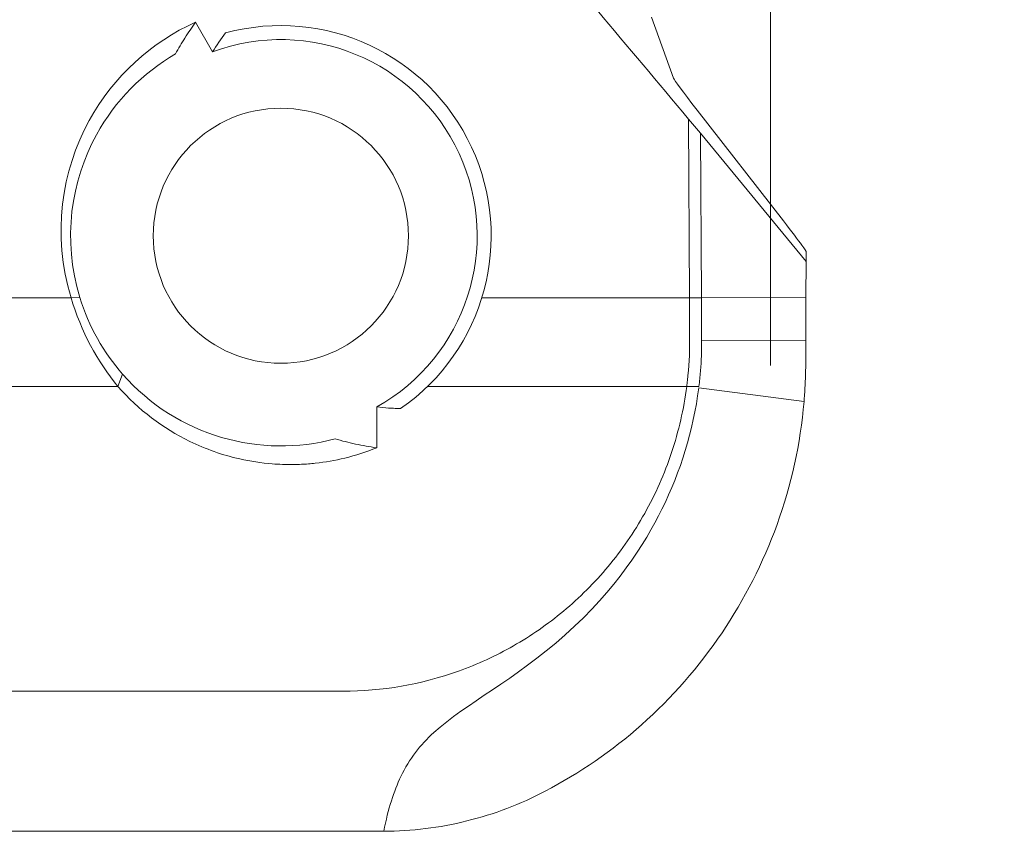
# Model space of a CAD drawing. Units: inches. Extents: x 0.1 to 10.9, y 0.1 to 8.4.
# Drawn here: x 9.6 to 9.8, y 4.2 to 4.3 of the extents above; entities that cross this region are included whole.
import ezdxf

# ---------------------------------------------------------------- set-up
doc = ezdxf.new("R2010")
doc.units = ezdxf.units.IN
doc.header["$MEASUREMENT"] = 0
for name, color, linetype, lineweight in [('Dimension (ANSI)', 7, 'Continuous', 5), ('Visible (ANSI)', 7, 'Continuous', 5), ('Visible Narrow (ANSI)', 7, 'Continuous', 5)]:
    doc.layers.add(name, color=color, linetype=linetype, lineweight=lineweight)
doc.styles.add('Note Text (ANSI)', font='tahoma.ttf')
doc.dimstyles.new('Default (ANSI)', dxfattribs={"dimtxt": 0.0449999980628491, "dimasz": 0.0599999986588955, "dimexe": 0.0625, "dimexo": 0.001, "dimgap": 0.031, "dimtad": 0, "dimtih": 1, "dimtoh": 1, "dimrnd": 1e-08, "dimzin": 4, "dimdsep": 46, "dimtxsty": 'Note Text (ANSI)', "dimblk": 'Filled-1', "dimcen": 0.09, "dimdle": 0.3939999999999999, "dimclrd": 256, "dimclre": 256, "dimclrt": 256, "dimadec": 0, "dimazin": 1, "dimtfac": 2.666666984558105, "dimtofl": 0, "dimtmove": 0, "dimatfit": 3, "dimldrblk": 'Filled-1', "dimfxl": 1, "dimtolj": 1, "dimtzin": 4, "dimlwd": -1, "dimlwe": -1, "dimarcsym": 0})

# ---------------------------------------------------------------- blocks, each defined once
blk = doc.blocks.new('Filled-1')
at = {"color": 0}
for p, q in [((0, 0), (-0.9999999999999998, 0.1666666666666666)), ((-0.9999999999999998, 0.1666666666666666), (-0.9999999999999998, -0.1666666666666666)), ((-0.9999999999999998, 0), (0, 0)), ((-0.9999999999999998, -0.1666666666666666), (0, 0))]:
    blk.add_line(p, q, dxfattribs=at)
at = {"color": 0, "flags": 128}
blk.add_lwpolyline([(-0.9999999999999998, -0.1666666666666666), (0, 0), (-0.9999999999999998, 0.1666666666666666), (-0.9999999999999998, -0.1666666666666666)], dxfattribs=at)
at = {"color": 0}
blk.add_solid([(-0.9999999999999998, -0.1666666666666666), (0, 0), (-0.9999999999999998, 0.1666666666666666), (-0.9999999999999998, -0.1666666666666666)], dxfattribs=at)
blk = doc.blocks.new('*D27')
at = {"layer": 'Defpoints', "color": 0, "transparency": 16777216}
for p in [(9.684918165954905, 4.415567440719799), (9.684918165954905, 4.363067440719798), (9.726374262352591, 4.363067440719798)]:
    blk.add_point(p, dxfattribs=at)
at = {"layer": 'Dimension (ANSI)', "transparency": 16777216}
for p, q in [((9.726374262352591, 4.475567439378695), (9.726374262352591, 4.663253419049296)), ((9.726374262352591, 4.663253419049296), (9.786374261011488, 4.663253419049296)), ((9.685918165954904, 4.415567440719799), (9.788874262352591, 4.415567440719799)), ((9.685918165954904, 4.363067440719798), (9.788874262352591, 4.363067440719798)), ((9.726374262352591, 4.303067442060902), (9.726374262352591, 4.243067443402008))]:
    blk.add_line(p, q, dxfattribs=at)
at = {"layer": 'Dimension (ANSI)', "transparency": 16777216, "xscale": 0.0599999986588955, "yscale": 0.0599999986588955, "zscale": 0.0599999986588955}
for p, rotation in [((9.726374262352591, 4.415567440719799), 270), ((9.726374262352591, 4.363067440719798), 90)]:
    blk.add_blockref('Filled-1', p, dxfattribs=dict(at, rotation=rotation))
at = {"layer": 'Dimension (ANSI)', "transparency": 16777216, "insert": (9.869431007930523, 4.663253419049297), "char_height": 0.0449999980628491, "attachment_point": 5, "style": 'Note Text (ANSI)'}
blk.add_mtext('\\A1; .24\\P[6]', dxfattribs=at)

msp = doc.modelspace()

# ---------------------------------------------------------------- linework, layer by layer
at = {"layer": 'Visible (ANSI)'}
for p, q in [((9.636673908421402, 4.296662896916894), (9.63931091522298, 4.292021344805085)), ((9.707816467507387, 4.297436444629651), (9.711259617171777, 4.287926293322441)), ((9.728381841799289, 4.265650125426115), (9.714949268613214, 4.28291680694997)), ((9.713570006245304, 4.281544883298578), (9.715441286123676, 4.279308957644898)), ((9.715441286123676, 4.279308957644898), (9.731946315024382, 4.25932226469342)), ((9.715441286123676, 4.279308957644898), (9.715589063605679, 4.253650117167883)), ((9.731954811802225, 4.260767651729678), (9.731946315024382, 4.25932226469342)), ((9.731913565425957, 4.253751229979902), (9.731946315024382, 4.25932226469342)), ((9.731913565425957, 4.2537512299799), (9.731912193883288, 4.253517916834042)), ((9.715622389084515, 4.246916484283798), (9.731883458659928, 4.246962690441305)), ((9.664943268523855, 4.236592967376544), (9.664943284197294, 4.230227837173887))]:
    msp.add_line(p, q, dxfattribs=at)
msp.add_circle((9.649986893644561, 4.263317440719719), 0.01990625, dxfattribs=at)
for centre, radius, start, end in [((9.649986893644561, 4.263317440719719), 0.0328125, 304.7132200607874, 105.2415899704887), ((9.649986893644561, 4.263317440719719), 0.0306250000000001, 299.2335961370439, 110.4019151880595), ((9.649986849277328, 4.263317607085598), 0.0328126721803043, 284.9311357371639, 284.9330299099547)]:
    msp.add_arc(centre, radius, start, end, dxfattribs=at)
for centre, major_axis, ratio, start_param, end_param in [((9.766322646198068, 4.221277075987203), (-0.0550670049172429, 0.0667057954965908), 0.0116622835394098, 0.0326720014722302, 0.3827288001784916), ((9.677652553842336, 4.326461921911635), (0.0542967941683523, -0.0657095929539244), 0.0117239896454471, 0.1729058258848921, 0.3789676253182677), ((9.740226318595562, 4.229723393362794), (-0.000596413990273, 0.1426188255265383), 0.0584212670758034, 1.449378980451059, 1.472193016641753), ((9.67269561629385, 4.238926564337778), (-0.0192104576771275, -0.0635877349570709), 0.8801350557367547, 1.808081333046613, 1.819813244592726), ((9.665847847133607, 4.206981117202218), (0.0447585433192419, 9.2801722094e-05), 0.818442831633712, 4.709855655930939, 4.714922086134877)]:
    msp.add_ellipse(centre, major_axis=major_axis, ratio=ratio, start_param=start_param, end_param=end_param, dxfattribs=at)
for points in [[(9.713570006255503, 4.281544883303596), (9.704127190522424, 4.292827769086078), (9.694684326709297, 4.304110733054941), (9.685241457356444, 4.315393706032351)], [(9.63931091522298, 4.292021344805085), (9.639964298587598, 4.293033233094582), (9.640648402664848, 4.294017324828995), (9.641360828725672, 4.294975791280999)], [(9.624561247659154, 4.239811543087353), (9.621405110678287, 4.243620249253341), (9.618791176984557, 4.248424078282546), (9.617250785087755, 4.253646507850588)], [(9.618616777248572, 4.253695800862002), (9.619990326017042, 4.249184379062763), (9.622380276517386, 4.245023405330956), (9.625279387759027, 4.24172579165889)], [(9.625279387759027, 4.24172579165889), (9.633845034021276, 4.231945131588297), (9.646858500904516, 4.228524701523015), (9.658443847387561, 4.231603214317757)]]:
    msp.add_open_spline(points, degree=3, dxfattribs=at)
for points, knots in [([(9.617250785087755, 4.253646507850588), (9.614227637491844, 4.26340766650987), (9.615796690216467, 4.273546949440992), (9.620082485168735, 4.281300135855396), (9.623906082098483, 4.288217186274287), (9.629796413795072, 4.293540488078622), (9.636673834662094, 4.296662873827205)], [-1, -1, -1, -1, -0.4715023007121758, -0.4715023007121758, -0.4715023007121758, 0, 0, 0, 0]), ([(9.636673874833953, 4.296662869406215), (9.636102495722316, 4.295852842467691), (9.635551663432024, 4.295028140668053), (9.634507864912027, 4.293374387024886), (9.634013568607141, 4.292545798455579), (9.633540912644296, 4.291705235139683)], [4.736653341e-07, 4.736653341e-07, 4.736653341e-07, 4.736653341e-07, 0.0345306825859534, 0.0345306825859534, 0.0681235977008561, 0.0681235977008561, 0.0681235977008561, 0.0681235977008561]), ([(9.633539337910507, 4.291702389490033), (9.628480593981564, 4.288761220136787), (9.62417597400006, 4.284448499092763), (9.621217928647534, 4.279097390315626), (9.617281074662749, 4.271975615156136), (9.615839765328632, 4.262662050302269), (9.618616777248572, 4.253695800862002)], [-0.9999999581917401, -0.9999999581917401, -0.9999999581917401, -0.9999999581917401, -0.5709806086487277, -0.5709806086487277, -0.5709806086487277, 0, 0, 0, 0]), ([(9.731954811802431, 4.26076765176614), (9.731946898535963, 4.26081249213735), (9.731935563850348, 4.260861176731235), (9.731661256989362, 4.261291085043218), (9.731488833282015, 4.261540295786846), (9.731270358025943, 4.261843917627619)], [-0.1285311949002436, -0.1285311949002436, -0.1285311949002436, -0.1285311949002436, -0.0545627280346859, -0.0545627280346859, -2.58044424753e-05, -2.58044424753e-05, -2.58044424753e-05, -2.58044424753e-05]), ([(9.715589090596076, 4.253646507850587), (9.715596471626405, 4.252548665288018), (9.715603047302038, 4.251436612139111), (9.715614140388636, 4.249190943987261), (9.71561866014291, 4.248057368394793), (9.715622389084515, 4.246916484283798)], [0, 0, 0, 0, 0.0402645762291837, 0.0402645762291837, 0.0805290704467146, 0.0805290704467146, 0.0805290704467146, 0.0805290704467146]), ([(9.731883468147826, 4.246962690468267), (9.731886749089504, 4.248072903977958), (9.731890787891286, 4.249176329208734), (9.731900363260095, 4.251363478688928), (9.731905899436537, 4.252447168291663), (9.731912193883288, 4.253517916834043)], [0, 0, 0, 0, 0.0391752679191771, 0.0391752679191771, 0.0783505230120749, 0.0783505230120749, 0.0783505230120749, 0.0783505230120749]), ([(9.715622389084515, 4.246916484283796), (9.715632596481797, 4.246087229768621), (9.715622299927677, 4.245255471055688), (9.715591271773377, 4.244423275249926), (9.71556265030493, 4.243655628365016), (9.715516369512924, 4.242887054812705), (9.71545239458834, 4.242119211052731), (9.715388242798259, 4.241349244506828), (9.715306254981726, 4.2405794815002), (9.715206537202915, 4.239811543087342)], [0, 0, 0, 0, 0.0002924411987963, 0.0002924411987963, 0.0002924411987963, 0.0005621993178842, 0.0005621993178842, 0.0005621993178842, 0.0008327032120502, 0.0008327032120502, 0.0008327032120502, 0.0008327032120502]), ([(9.731669598267713, 4.238211566370194), (9.731703368630368, 4.238672040597208), (9.731732957175408, 4.239132715489581), (9.73175841077831, 4.239593444714826), (9.731783864384704, 4.240054174003319), (9.731805185229003, 4.240515004590331), (9.731822388811535, 4.240975746876666), (9.731856662940967, 4.241893668520128), (9.731874637608872, 4.242811659788895), (9.731876104419133, 4.243728631031855)], [0, 0, 0, 0, 0.0001611349194114, 0.0001611349194114, 0.0001611349194114, 0.0003222698609433, 0.0003222698609433, 0.0003222698609433, 0.0006432936843198, 0.0006432936843198, 0.0006432936843198, 0.0006432936843198]), ([(9.664943266002666, 4.230227829414038), (9.663314172375978, 4.229561230845136), (9.661646440465633, 4.229022694272709), (9.658439291220436, 4.228241276040566), (9.656904071996763, 4.227973573624978), (9.654638279108141, 4.227728476639116), (9.653913545118995, 4.227672391356086), (9.652822634497873, 4.227621191316488), (9.652456964498633, 4.227609630849027), (9.651800982048927, 4.227598912337161), (9.651510682627443, 4.227597686981498), (9.650895557469738, 4.227602537208436), (9.65057072730698, 4.227609499916945), (9.649707669752912, 4.2276396953823), (9.649169611840216, 4.227670620223245), (9.646931540041152, 4.227849746700054), (9.645237270016183, 4.228106974459783), (9.640895163409807, 4.22908897847833), (9.638277546855212, 4.230001402316247), (9.631603850935331, 4.233258060770656), (9.627784020112008, 4.236131439500026), (9.624561247659154, 4.239811543087353)], [-0.5845342216611072, -0.5845342216611072, -0.5845342216611072, -0.5845342216611072, -0.514740343895771, -0.514740343895771, -0.4521387871097933, -0.4521387871097933, -0.4228077169645489, -0.4228077169645489, -0.4080311662079093, -0.4080311662079093, -0.3963040908855719, -0.3963040908855719, -0.3831801382113221, -0.3831801382113221, -0.3614214579302791, -0.3614214579302791, -0.2925484604978046, -0.2925484604978046, -0.182693370183157, -0.182693370183157, 0, 0, 0, 0]), ([(9.71517571919772, 4.239569870847043), (9.714339028334408, 4.232882950353205), (9.712345574242002, 4.226507131795243), (9.706740755061384, 4.215189526156756), (9.70233800822988, 4.208156253013526), (9.686359202034172, 4.193878549478826), (9.67890864263048, 4.190380121568634), (9.67170647657967, 4.183803083401352), (9.670036376168293, 4.181678748707076), (9.667612253043531, 4.176615287681667), (9.666742421497148, 4.173865575573037), (9.666037177796344, 4.170349160872366)], [0, 0, 0, 0, 0.2353722628024951, 0.2353722628024951, 0.4544802463281136, 0.4544802463281136, 0.6742521006205965, 0.6742521006205965, 0.7678209896439282, 0.7678209896439282, 0.8452089032910292, 0.8452089032910292, 0.8452089032910292, 0.8452089032910292]), ([(9.691241903895467, 4.176621710691764), (9.69655491679615, 4.179412566742133), (9.701676902340173, 4.182907505732138), (9.710972208866844, 4.191160308083341), (9.715224115354028, 4.196031496475412), (9.722324444556003, 4.206556231587676), (9.7252266460518, 4.212223071324734), (9.72962112764106, 4.224393762857518), (9.731055141979926, 4.230836401536801), (9.731608933791186, 4.237439751758982)], [-0.9152428599307583, -0.9152428599307583, -0.9152428599307583, -0.9152428599307583, -0.6887418534589128, -0.6887418534589128, -0.457438354886054, -0.457438354886054, -0.2311923318267648, -0.2311923318267648, 0, 0, 0, 0]), ([(9.668672601917873, 4.236345150076009), (9.668394849149191, 4.236350925346544), (9.668117128653947, 4.236359516351098), (9.667494793256077, 4.236385091086122), (9.667150191761738, 4.236403602907651), (9.666184151783083, 4.236467745046266), (9.665563046902305, 4.236523222297493), (9.664943268523855, 4.236592967376545)], [9.99999995e-07, 9.99999995e-07, 9.99999995e-07, 9.99999995e-07, 0.0112197250640025, 0.0112197250640025, 0.0251495450587081, 0.0251495450587081, 0.050296840906776, 0.050296840906776, 0.050296840906776, 0.050296840906776]), ([(9.65844385366442, 4.231603215985676), (9.659494232979194, 4.231301371984198), (9.660555309025943, 4.231036387557256), (9.662719080363962, 4.23057615898695), (9.663822296243707, 4.230382723218033), (9.664935104600348, 4.230228965375292), (9.664939165137039, 4.230228404876803), (9.66494322574815, 4.230227844917973)], [0, 0, 0, 0, 0.0380700099081249, 0.0380700099081249, 0.0770587926667544, 0.0770587926667544, 0.07720157768976, 0.07720157768976, 0.07720157768976, 0.07720157768976]), ([(9.666037177796344, 4.170349160872368), (9.670398873142638, 4.170367247122607), (9.674753821550858, 4.17090713277042), (9.68324589018768, 4.173018910127423), (9.687353879390704, 4.174579382369279), (9.691241903895467, 4.176621710691764)], [-0.3276977858238692, -0.3276977858238692, -0.3276977858238692, -0.3276977858238692, -0.1635367609934515, -0.1635367609934515, -1.0000000168e-06, -1.0000000168e-06, -1.0000000168e-06, -1.0000000168e-06]), ([(9.665810412003076, 4.170348690719719), (9.648996641572571, 4.170348690719719), (9.61583615350031, 4.170348690719718), (9.574460717662882, 4.170348690719718), (9.541878893417797, 4.170348690719718), (9.522566105499163, 4.170348690719718), (9.511350299746919, 4.170348690719718), (9.508265432221785, 4.170348690719718)], [0.0606542558814687, 0.0606542558814687, 0.0606542558814687, 0.0606542558814687, 0.1249563683075104, 0.1874563683075104, 0.2187063683075104, 0.2499563683075104, 0.2617765096733354, 0.2617765096733354, 0.2617765096733354, 0.2617765096733354])]:
    msp.add_open_spline(points, degree=3, knots=knots, dxfattribs=at)
at = {"layer": 'Visible Narrow (ANSI)'}
for p, q in [((9.713570006245304, 4.281544883298578), (9.713730683605522, 4.253646507867166)), ((9.618616777248572, 4.253695800862002), (9.617250785087759, 4.253646507850588)), ((9.713730683605522, 4.253646507867166), (9.715589090642464, 4.253646507867166)), ((9.715589267839967, 4.253657212143801), (9.731913565425957, 4.253751229979902)), ((9.625279387759027, 4.24172579165889), (9.624561247659154, 4.239811543087353)), ((9.713311292082574, 4.239811543087353), (9.713424393644551, 4.239811543087353)), ((9.713424393644551, 4.239811543087353), (9.715184083841953, 4.239811543087353)), ((9.71517571919772, 4.239569870847043), (9.731608933792513, 4.237439751740962))]:
    msp.add_line(p, q, dxfattribs=at)
msp.add_ellipse((9.712999580877423, 4.239823235794576), major_axis=(-4.9495325e-09, 0.0441141729401429), ratio=0.0174519313739551, start_param=4.873761415545511, end_param=5.031109919148752, dxfattribs=at)
for points, knots in [([(9.604049393644617, 4.253646507850588), (9.607818323739302, 4.253646507850588), (9.6122190720832, 4.253646507850588), (9.616619271771464, 4.253646507850588), (9.617250785087759, 4.253646507850588)], [0.860595595271971, 0.860595595271971, 0.860595595271971, 0.860595595271971, 0.875, 0.8774137742304532, 0.8774137742304532, 0.8774137742304532, 0.8774137742304532]), ([(9.681341848814213, 4.253646507850588), (9.692035527379057, 4.253646507850588), (9.702729186272096, 4.253646507850588), (9.713526490336214, 4.253646507850588), (9.71362858702788, 4.253646507850588), (9.713730683719543, 4.253646507850588)], [0.9591023404821106, 0.9591023404821106, 0.9591023404821106, 0.9591023404821106, 1, 1, 1.000390409983479, 1.000390409983479, 1.000390409983479, 1.000390409983479]), ([(9.713311292082574, 4.239811543087353), (9.71335174564036, 4.240123629862135), (9.713389443708108, 4.240435875695421), (9.713424393644551, 4.240748229436983), (9.71365428908454, 4.242802845500802), (9.713765277360103, 4.244862251727774), (9.713759455258593, 4.246911190719719)], [0, 0, 0, 0, 0.1319635513941249, 0.1319635513941249, 0.1319635513941249, 1, 1, 1, 1]), ([(9.601603194695764, 4.239811543087353), (9.606187384348498, 4.239811543087353), (9.613841098741151, 4.239811543087353), (9.621493143193417, 4.239811543087353), (9.624561247659154, 4.239811543087353)], [0.8574792579427984, 0.8574792579427984, 0.8574792579427984, 0.8574792579427984, 0.875, 0.886728389130323, 0.886728389130323, 0.886728389130323, 0.886728389130323]), ([(9.659627979781511, 4.192223690719719), (9.665808936012516, 4.192223690719719), (9.671836346996141, 4.193262073403046), (9.677706617294067, 4.195362571030048), (9.679174184868552, 4.195887695436798), (9.680637659388754, 4.196484184816048), (9.682066416078888, 4.197141389059743), (9.683495172769016, 4.197798593303438), (9.68489316437814, 4.198517291186335), (9.686260367039706, 4.199297528664994), (9.688994772362832, 4.200858003622307), (9.691606825894471, 4.20266302947787), (9.694087477913335, 4.204730686522113), (9.6965681299322, 4.206798343566358), (9.698937062530764, 4.209158045344922), (9.701060660846464, 4.211708104830892), (9.70318425916217, 4.214258164316859), (9.705084839443133, 4.217009243527347), (9.706746784826127, 4.219975423497945), (9.708408730209124, 4.222941603468544), (9.70984264236866, 4.226165216635117), (9.710948701530038, 4.229489488574118), (9.712054760691409, 4.232813760513118), (9.712849852835973, 4.236251681010248), (9.713311292082574, 4.239811543087353)], [0, 0, 0, 0, 0.2500000000000008, 0.2500000000000008, 0.2500000000000008, 0.3125000000000011, 0.3125000000000011, 0.3125000000000011, 0.3750000000000015, 0.3750000000000015, 0.3750000000000015, 0.5000000000000014, 0.5000000000000014, 0.5000000000000014, 0.6250000000000009, 0.6250000000000009, 0.6250000000000009, 0.7500000000000007, 0.7500000000000007, 0.7500000000000007, 0.8750000000000003, 0.8750000000000003, 0.8750000000000003, 1, 1, 1, 1]), ([(9.5082658549771, 4.192223690719719), (9.511350258834836, 4.192223690719719), (9.514427850670696, 4.192223690719719), (9.517503659857791, 4.192223690719719), (9.52563642685107, 4.192223690719719), (9.533756730813717, 4.192223690719719), (9.541889959320944, 4.192223690719719), (9.550023187828172, 4.192223690719719), (9.558169340879983, 4.192223690719719), (9.56632694732768, 4.192223690719719), (9.58264216022308, 4.192223690719719), (9.599003186702033, 4.192223690719719), (9.615356117607988, 4.192223690719719), (9.630118536007245, 4.192223690719719), (9.644874357027874, 4.192223690719719), (9.659627979771562, 4.192223690719719)], [0.7381812626408375, 0.7381812626408375, 0.7381812626408375, 0.7381812626408375, 0.75, 0.75, 0.75, 0.78125, 0.78125, 0.78125, 0.8125, 0.8125, 0.8125, 0.875, 0.875, 0.875, 0.9314211489218518, 0.9314211489218518, 0.9314211489218518, 0.9314211489218518])]:
    msp.add_open_spline(points, degree=3, knots=knots, dxfattribs=at)
msp.add_open_spline([(9.672880843341957, 4.239811543087353), (9.68635729923235, 4.239811543087353), (9.699833062712827, 4.239811543087353), (9.713311292082773, 4.239811543087353)], degree=3, dxfattribs=at)

# ---------------------------------------------------------------- dimensions: what is measured, and where the dimension line sits
at = {"layer": 'Dimension (ANSI)'}
dim = msp.add_linear_dim(base=(9.726374262352591, 4.363067440719798), p1=(9.684918165954905, 4.415567440719799), p2=(9.684918165954905, 4.363067440719798), angle=90, text=' <>\\X[6]', dimstyle='Default (ANSI)', override={"dimgap": 0.031, "dimdec": 2, "dimlfac": 4.571428571428571, "dimpost": '\\X', "dimtol": 0, "dimlim": 0, "dimtp": 0, "dimtm": 0, "dimtdec": 2, "dimatfit": 1}, dxfattribs=at)
dim.commit()
dim.dimension.update_dxf_attribs({"geometry": '*D27', "text_midpoint": (9.869431007930523, 4.663253419049297), "dimtype": 160})

doc.saveas('drawing.dxf')
